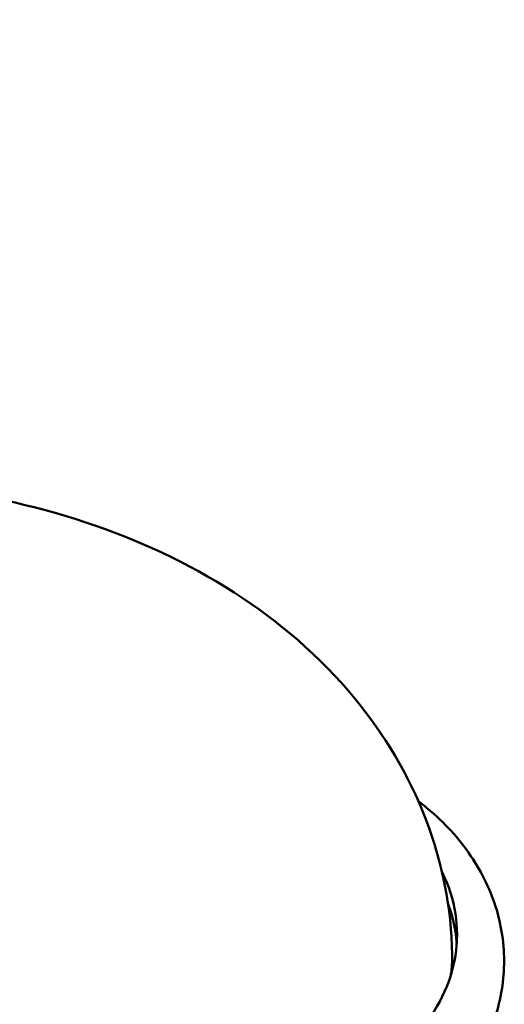
# Model space of a CAD drawing. Units: millimetres. Extents: x 4034 to 19325, y 10709 to 26997.
# Drawn here: x 9238 to 10062, y 12726 to 14400 of the extents above; entities that cross this region are included whole.
import ezdxf

# ---------------------------------------------------------------- set-up
doc = ezdxf.new("R2010")
doc.units = ezdxf.units.MM
doc.layers.add('MD_Visible', color=7, linetype='Continuous', lineweight=50)
doc.styles.get("Standard").update_dxf_attribs({"font": 'arial.ttf'})
doc.dimstyles.get("Standard").update_dxf_attribs({"dimtxt": 0.18, "dimasz": 0.18, "dimexe": 0.18, "dimexo": 0.0625, "dimgap": 0.09, "dimtad": 0, "dimtih": 1, "dimtoh": 1, "dimdec": 4, "dimzin": 0, "dimdsep": 46, "dimtxsty": 'Standard', "dimcen": 0.09, "dimadec": 0, "dimazin": 0, "dimtfac": 1, "dimtdec": 4, "dimtofl": 0, "dimtmove": 0, "dimatfit": 3, "dimfxl": 1, "dimtolj": 1, "dimtzin": 0, "dimarcsym": 0})

# ---------------------------------------------------------------- blocks, each defined once
blk = doc.blocks.new('CustomObjectsInViewport4_0')
at = {"layer": 'MD_Visible'}
for centre, start_param, end_param in [((9591.3, 12845), 4.712389, 6.645434), ((9591.3, 12814.4), 0.051121, 0.279728)]:
    blk.add_ellipse(centre, major_axis=(390, 0), ratio=0.766044, start_param=start_param, end_param=end_param, dxfattribs=at)
for points, knots in [([(9972.9, 12811.4), (9971.8, 12889.9), (9956.2, 12967.8), (9899.7, 13116.4), (9857.4, 13185.9), (9748.1, 13318.4), (9677.9, 13377.8), (9523.2, 13477.4), (9437.8, 13516.8), (9260, 13575.7), (9167.5, 13595.2), (9045.8, 13608.3), (9017.8, 13610.5), (8989.8, 13611.8)], [0.009519, 0.009519, 0.009519, 0.009519, 0.239533, 0.239533, 0.487774, 0.487774, 0.78476, 0.78476, 1.094828, 1.094828, 1.404896, 1.404896, 1.49705, 1.49705, 1.49705, 1.49705]), ([(9915.9, 13071.5), (9924.8, 13064.6), (9933.5, 13057.5), (9955.6, 13037.8), (9968.4, 13024.7), (9991.8, 12997.3), (10002.3, 12982.9), (10020.9, 12953.3), (10029, 12937.9), (10042.4, 12906.6), (10047.9, 12890.6), (10056, 12858.2), (10058.8, 12841.8), (10061.6, 12809), (10061.6, 12792.6), (10059, 12759.9), (10056.4, 12743.6), (10048.5, 12711.5), (10043.3, 12695.7), (10030.3, 12664.8), (10022.5, 12649.6), (10004.6, 12620.3), (9994.4, 12606.1), (9971.8, 12578.9), (9959.3, 12565.8), (9932.4, 12541.2), (9917.8, 12529.5), (9887, 12507.8), (9870.7, 12497.8), (9836.5, 12479.5), (9818.6, 12471.3), (9781.6, 12456.7), (9762.5, 12450.4), (9740.6, 12444.5), (9738.2, 12443.8), (9735.8, 12443.2)], [21.013295, 21.013295, 21.013295, 21.013295, 24.691001, 24.691001, 30.822002, 30.822002, 36.916545, 36.916545, 42.96461, 42.96461, 48.961769, 48.961769, 54.912325, 54.912325, 60.829978, 60.829978, 66.735465, 66.735465, 72.652017, 72.652017, 78.600202, 78.600202, 84.593729, 84.593729, 90.637377, 90.637377, 96.727542, 96.727542, 102.854954, 102.854954, 109.008271, 109.008271, 115.177116, 115.177116, 115.942763, 115.942763, 115.942763, 115.942763]), ([(9446.7, 12443.2), (9427.1, 12448.3), (9407.8, 12454.3), (9370.5, 12468.5), (9352.3, 12476.5), (9317.6, 12494.4), (9301, 12504.4), (9269.5, 12525.8), (9254.6, 12537.5), (9226.9, 12562.1), (9214.1, 12575.2), (9190.7, 12602.7), (9180.2, 12617), (9161.6, 12646.7), (9153.5, 12662), (9140.1, 12693.3), (9134.6, 12709.3), (9126.5, 12741.7), (9123.7, 12758.1), (9121.2, 12788.3), (9120.9, 12802.2), (9121.7, 12816)], [0, 0, 0, 0, 6.187781, 6.187781, 12.365014, 12.365014, 18.535236, 18.535236, 24.691001, 24.691001, 30.822002, 30.822002, 36.916545, 36.916545, 42.96461, 42.96461, 48.961769, 48.961769, 54.912325, 54.912325, 59.892399, 59.892399, 59.892399, 59.892399]), ([(9970.6, 12775.7), (9970.8, 12777.1), (9971, 12778.6), (9971.8, 12784.8), (9972.3, 12789.6), (9972.8, 12798.9), (9973, 12803.6), (9973, 12808.1)], [2222.412917, 2222.412917, 2222.412917, 2222.412917, 2227.723005, 2227.723005, 2245.401647, 2245.401647, 2263.080289, 2263.080289, 2263.080289, 2263.080289])]:
    blk.add_open_spline(points, degree=3, knots=knots, dxfattribs=at)
blk.add_open_spline([(9973, 12808.1), (9973, 12809.2), (9973, 12810.3), (9972.9, 12811.4)], degree=3, dxfattribs=at)
blk = doc.blocks.new('*D6')
at = {"color": 0, "lineweight": -2, "transparency": 16777216}
for p, q in [((4861.4, 17411.2), (4861.4, 17412.4)), ((5061.4, 17412.2), (9861.6, 17412.2)), ((10061.6, 17411.2), (10061.6, 17412.4))]:
    blk.add_line(p, q, dxfattribs=at)
at = {"color": 0, "transparency": 16777216}
for points in [[(5061.4, 17445.6), (5061.4, 17378.9), (4861.4, 17412.2)], [(9861.6, 17445.6), (9861.6, 17378.9), (10061.6, 17412.2)]]:
    blk.add_solid(points, dxfattribs=at)
at = {"layer": 'Defpoints', "color": 0, "transparency": 16777216}
for p in [(10061.6, 17412.2), (4861.4, 12790.9), (10061.6, 12790.9)]:
    blk.add_point(p, dxfattribs=at)
at = {"color": 0, "transparency": 16777216, "insert": (7461.5, 17662.2), "char_height": 300, "attachment_point": 5}
blk.add_mtext('\\A1;520', dxfattribs=at)

msp = doc.modelspace()

# ---------------------------------------------------------------- block references
at = {"layer": 'MD_Visible'}
msp.add_blockref('CustomObjectsInViewport4_0', (0, 0), dxfattribs=at)

# ---------------------------------------------------------------- dimensions: what is measured, and where the dimension line sits
dim = msp.add_linear_dim(base=(10061.6, 17412.2), p1=(4861.4, 12790.9), p2=(10061.6, 12790.9), dimstyle='Standard', override={"dimtxt": 300, "dimasz": 200, "dimgap": 100, "dimtad": 1, "dimtih": 0, "dimdec": 0, "dimlfac": 0.1, "dimrnd": 5, "dimfxlon": 1})
dim.commit()
dim.dimension.update_dxf_attribs({"geometry": '*D6', "text_midpoint": (7461.5, 17662.2)})

doc.saveas('drawing.dxf')
